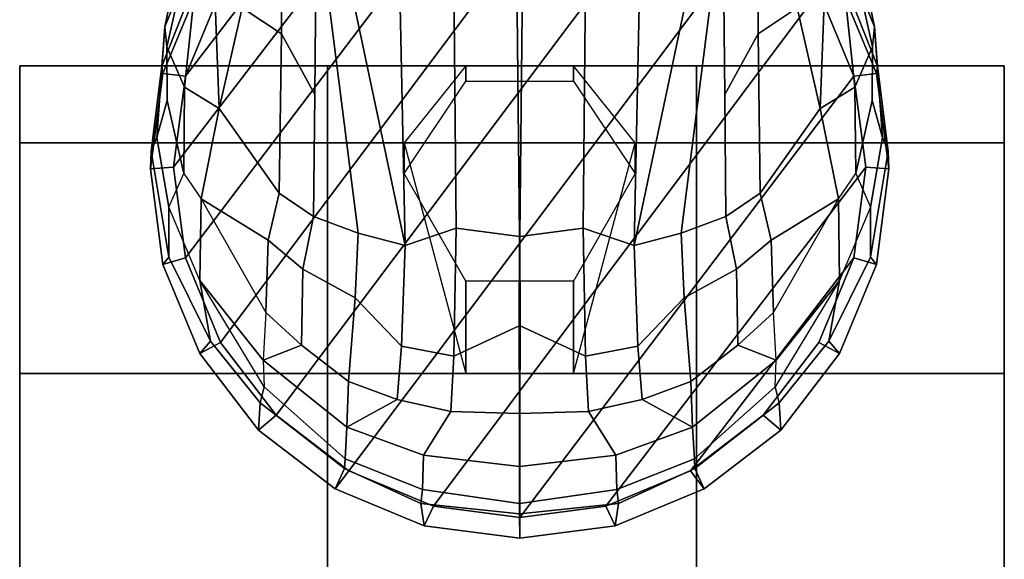
# Model space of a CAD drawing. Units: inches. Extents: x -2 to 130, y -6 to 111.
# Drawn here: x 29 to 31, y 10 to 11 of the extents above; entities that cross this region are included whole.
import ezdxf

# ---------------------------------------------------------------- set-up
doc = ezdxf.new("R2010")
doc.units = ezdxf.units.IN
doc.header["$LTSCALE"] = 0.4
doc.header["$MEASUREMENT"] = 0
doc.layers.add('SEAT-BASE', color=5, linetype='Continuous')
doc.layers.add('SEAT-CASTER', color=5, linetype='Continuous')

# ---------------------------------------------------------------- blocks, each defined once
blk = doc.blocks.new('1AERON2_STOOL_TLTLIM_HIGH_FXDARMS_3T')
at = {"layer": 'SEAT-BASE'}
for points in [[(-13.0022, 0.75, 2.6048), (-13.1963, 0.7245, 2.6048), (-13.1813, 0.7126, 3.2725), (-12.9663, 0.7482, 3.2632)], [(-13.1963, 0.7245, 2.6048), (-13.0022, 0.75, 2.6048), (-12.9983, 0.7031, 2.5724), (-13.1828, 0.6788, 2.5724)], [(-12.9663, 0.7482, 3.2632), (-13.1813, 0.7126, 3.2725), (-13.0798, 0.7128, 3.4479), (-12.9385, 0.7367, 3.4209)], [(-13.0022, 0.75, 2.6048), (-12.9663, 0.7482, 3.2632), (-12.7936, 0.727, 3.1412), (-12.8081, 0.7245, 2.6048)], [(-13.0022, 0.75, 2.6048), (-12.8081, 0.7245, 2.6048), (-12.8139, 0.6788, 2.5724), (-12.9983, 0.7031, 2.5724)], [(-12.7936, 0.727, 3.1412), (-12.9663, 0.7482, 3.2632), (-12.9385, 0.7367, 3.4209), (-12.7137, 0.7207, 3.395)], [(-13.3772, 0.6495, 2.6048), (-13.3516, 0.6281, 3.3865), (-13.1813, 0.7126, 3.2725), (-13.1963, 0.7245, 2.6048)], [(-13.3772, 0.6495, 2.6048), (-13.1963, 0.7245, 2.6048), (-13.1828, 0.6788, 2.5724), (-13.3547, 0.6076, 2.5724)], [(-12.9385, 0.7367, 3.4209), (-13.0798, 0.7128, 3.4479), (-13.0116, 0.6825, 3.6344), (-12.863, 0.7157, 3.5709)], [(-12.863, 0.7157, 3.5709), (-12.7544, 0.7167, 3.5956), (-12.7137, 0.7207, 3.395), (-12.9385, 0.7367, 3.4209)], [(-12.8081, 0.7245, 2.6048), (-12.6272, 0.6495, 2.6048), (-12.642, 0.6076, 2.5724), (-12.8139, 0.6788, 2.5724)], [(-12.6272, 0.6495, 2.6048), (-12.8081, 0.7245, 2.6048), (-12.7936, 0.727, 3.1412), (-12.5874, 0.6456, 3.0257)], [(-12.5462, 0.6529, 3.2382), (-12.5874, 0.6456, 3.0257), (-12.7936, 0.727, 3.1412), (-12.7137, 0.7207, 3.395)], [(-12.5624, 0.6897, 3.6981), (-12.7137, 0.7207, 3.395), (-12.7544, 0.7167, 3.5956), (-12.6017, 0.6825, 3.7598)], [(-12.5462, 0.6529, 3.2382), (-12.7137, 0.7207, 3.395), (-12.5624, 0.6897, 3.6981), (-12.401, 0.6255, 3.4853)], [(-13.1813, 0.7126, 3.2725), (-13.3516, 0.6281, 3.3865), (-13.2285, 0.6497, 3.5516), (-13.0798, 0.7128, 3.4479)], [(-13.2285, 0.6497, 3.5516), (-13.0798, 0.7128, 3.4479), (-13.0116, 0.6825, 3.6344), (-13.0627, 0.6473, 3.7066)], [(-12.9983, 0.7031, 2.5724), (-12.3099, 0.1749, 2.5724), (-12.2869, 0, 2.5724), (-13.1828, 0.6788, 2.5724)], [(-12.7544, 0.7167, 3.5956), (-12.863, 0.7157, 3.5709), (-13.0116, 0.6825, 3.6344), (-12.8359, 0.6805, 3.7177)], [(-12.9983, 0.7031, 2.5724), (-12.8139, 0.6788, 2.5724), (-12.3811, 0.3467, 2.5724), (-12.3099, 0.1749, 2.5724)], [(-12.7544, 0.7167, 3.5956), (-12.8359, 0.6805, 3.7177), (-12.6252, 0.6587, 3.8395), (-12.6017, 0.6825, 3.7598)], [(-13.0116, 0.6825, 3.6344), (-13.0627, 0.6473, 3.7066), (-12.8791, 0.6101, 3.8747), (-12.8359, 0.6805, 3.7177)], [(-12.6252, 0.6587, 3.8395), (-12.8359, 0.6805, 3.7177), (-12.8791, 0.6101, 3.8747), (-12.6469, 0.6193, 3.9284)], [(-13.3547, 0.6076, 2.5724), (-13.1828, 0.6788, 2.5724), (-12.2869, 0, 2.5724), (-12.3099, -0.1749, 2.5724)], [(-1.9571, 0.678, 6.5161), (-12.6845, 0.3327, 4.2077), (-13.1575, 0.2323, 4.1389), (-1.9403, 0.467, 6.6264)], [(-12.642, 0.6076, 2.5724), (-12.4944, 0.4944, 2.5724), (-12.3811, 0.3467, 2.5724), (-12.8139, 0.6788, 2.5724)], [(-13.3772, 0.6495, 2.6048), (-13.5326, 0.5304, 2.6048), (-13.4769, 0.5271, 3.477), (-13.3516, 0.6281, 3.3865)], [(-13.5326, 0.5304, 2.6048), (-13.3772, 0.6495, 2.6048), (-13.3547, 0.6076, 2.5724), (-13.5023, 0.4944, 2.5724)], [(-13.3516, 0.6281, 3.3865), (-13.4769, 0.5271, 3.477), (-13.4449, 0.519, 3.601), (-13.2285, 0.6497, 3.5516)], [(-13.4449, 0.519, 3.601), (-13.2285, 0.6497, 3.5516), (-13.3903, 0.5207, 3.6932), (-13.4449, 0.519, 3.601)], [(-13.3903, 0.5207, 3.6932), (-13.2285, 0.6497, 3.5516), (-13.0627, 0.6473, 3.7066), (-13.2936, 0.5158, 3.8095)], [(-13.0627, 0.6473, 3.7066), (-13.2936, 0.5158, 3.8095), (-13.1469, 0.511, 3.9225), (-13.0627, 0.6473, 3.7066)], [(-13.0627, 0.6473, 3.7066), (-13.1469, 0.511, 3.9225), (-13.0515, 0.4884, 3.9934), (-12.8791, 0.6101, 3.8747)], [(-13.3547, 0.6076, 2.5724), (-12.3099, -0.1749, 2.5724), (-12.3811, -0.3467, 2.5724), (-13.5023, 0.4944, 2.5724)], [(-12.6749, 0.5639, 4.0121), (-12.8791, 0.6101, 3.8747), (-13.0515, 0.4884, 3.9934), (-12.7279, 0.4841, 4.0889)], [(-12.8791, 0.6101, 3.8747), (-12.6749, 0.5639, 4.0121), (-12.6469, 0.6193, 3.9284), (-12.8791, 0.6101, 3.8747)], [(-12.7279, 0.4841, 4.0889), (-12.0069, 0.486, 4.2497), (-12.3614, 0.5332, 4.1297), (-12.6749, 0.5639, 4.0121)], [(-13.6518, 0.375, 2.6048), (-13.6104, 0.3559, 3.533), (-13.4769, 0.5271, 3.477), (-13.5326, 0.5304, 2.6048)], [(-13.6518, 0.375, 2.6048), (-13.5326, 0.5304, 2.6048), (-13.5023, 0.4944, 2.5724), (-13.6155, 0.3467, 2.5724)], [(-13.4449, 0.519, 3.601), (-13.4769, 0.5271, 3.477), (-13.6104, 0.3559, 3.533), (-13.5911, 0.3548, 3.6164)], [(-13.4449, 0.519, 3.601), (-13.5911, 0.3548, 3.6164), (-13.5264, 0.3509, 3.7698), (-13.3903, 0.5207, 3.6932)], [(-13.3597, 0.4434, 3.859), (-13.3903, 0.5207, 3.6932), (-13.5264, 0.3509, 3.7698), (-13.4338, 0.3477, 3.8963)], [(-13.3597, 0.4434, 3.859), (-13.2936, 0.5158, 3.8095), (-13.3903, 0.5207, 3.6932), (-13.3597, 0.4434, 3.859)], [(-13.3597, 0.4434, 3.859), (-13.2057, 0.4407, 3.9782), (-13.1469, 0.511, 3.9225), (-13.2936, 0.5158, 3.8095)], [(-13.0988, 0.4186, 4.0477), (-13.0515, 0.4884, 3.9934), (-13.1469, 0.511, 3.9225), (-13.2057, 0.4407, 3.9782)], [(-13.6155, 0.3467, 2.5724), (-13.5023, 0.4944, 2.5724), (-12.3811, -0.3467, 2.5724), (-12.4944, -0.4944, 2.5724)], [(-13.0988, 0.4186, 4.0477), (-12.8509, 0.4164, 4.1157), (-12.7279, 0.4841, 4.0889), (-13.0515, 0.4884, 3.9934)], [(-12.0069, 0.486, 4.2497), (-12.7279, 0.4841, 4.0889), (-12.8509, 0.4164, 4.1157), (-12.4648, 0.4129, 4.209)], [(-2.0098, 0.2335, 6.6746), (-1.9403, 0.467, 6.6264), (-13.1575, 0.2323, 4.1389), (-13.1225, 0.1288, 4.1776)], [(-13.3597, 0.4434, 3.859), (-13.4338, 0.3477, 3.8963), (-13.2642, 0.3343, 4.0356), (-13.2057, 0.4407, 3.9782)], [(-13.0988, 0.4186, 4.0477), (-13.2057, 0.4407, 3.9782), (-13.2642, 0.3343, 4.0356), (-13.1323, 0.3283, 4.1008)], [(-13.1575, 0.2323, 4.1389), (-12.6845, 0.3327, 4.2077), (-12.4648, 0.4129, 4.209), (-13.1323, 0.3283, 4.1008)], [(-13.1323, 0.3283, 4.1008), (-12.4648, 0.4129, 4.209), (-12.8509, 0.4164, 4.1157), (-13.0988, 0.4186, 4.0477)], [(-13.6518, 0.375, 2.6048), (-13.7267, 0.1941, 2.6048), (-13.6814, 0.2009, 3.4731), (-13.6104, 0.3559, 3.533)], [(-13.7267, 0.1941, 2.6048), (-13.6518, 0.375, 2.6048), (-13.6155, 0.3467, 2.5724), (-13.6867, 0.1749, 2.5724)], [(-13.6155, 0.3467, 2.5724), (-12.4944, -0.4944, 2.5724), (-12.642, -0.6076, 2.5724), (-13.6867, 0.1749, 2.5724)], [(-13.5911, 0.3548, 3.6164), (-13.6104, 0.3559, 3.533), (-13.6814, 0.2009, 3.4731), (-13.6531, 0.1975, 3.6517)], [(-13.5911, 0.3548, 3.6164), (-13.6531, 0.1975, 3.6517), (-13.5835, 0.1952, 3.8153), (-13.5264, 0.3509, 3.7698)], [(-13.4703, 0.2486, 3.9343), (-13.5264, 0.3509, 3.7698), (-13.5835, 0.1952, 3.8153), (-13.4945, 0.1397, 3.9596)], [(-13.4703, 0.2486, 3.9343), (-13.4338, 0.3477, 3.8963), (-13.5264, 0.3509, 3.7698), (-13.4703, 0.2486, 3.9343)], [(-13.4703, 0.2486, 3.9343), (-13.362, 0.2403, 4.0332), (-13.2642, 0.3343, 4.0356), (-13.4338, 0.3477, 3.8963)], [(-13.1575, 0.2323, 4.1389), (-13.1323, 0.3283, 4.1008), (-13.2642, 0.3343, 4.0356), (-13.362, 0.2403, 4.0332)], [(-13.4703, 0.2486, 3.9343), (-13.4945, 0.1397, 3.9596), (-13.3824, 0.1337, 4.059), (-13.362, 0.2403, 4.0332)], [(-13.1575, 0.2323, 4.1389), (-13.362, 0.2403, 4.0332), (-13.3824, 0.1337, 4.059), (-13.1225, 0.1288, 4.1776)], [(-2.0382, 0.1156, 6.6862), (-2.0098, 0.2335, 6.6746), (-13.1225, 0.1288, 4.1776), (-13.1394, 0.0006, 4.1833)], [(-13.7522, 0, 2.6048), (-13.7024, 0.0001, 3.5525), (-13.6814, 0.2009, 3.4731), (-13.7267, 0.1941, 2.6048)], [(-13.6814, 0.2009, 3.4731), (-13.7024, 0.0001, 3.5525), (-13.6816, 0.0002, 3.6581), (-13.6531, 0.1975, 3.6517)], [(-13.7522, 0, 2.6048), (-13.7267, 0.1941, 2.6048), (-13.6867, 0.1749, 2.5724), (-13.7098, 0, 2.5724)], [(-13.5835, 0.1952, 3.8153), (-13.6531, 0.1975, 3.6517), (-13.6816, 0.0002, 3.6581), (-13.6064, 0.0001, 3.8339)], [(-13.5835, 0.1952, 3.8153), (-13.6064, 0.0001, 3.8339), (-13.4985, 0.0003, 3.9786), (-13.4945, 0.1397, 3.9596)], [(-13.7098, 0, 2.5724), (-13.6867, 0.1749, 2.5724), (-12.642, -0.6076, 2.5724), (-12.8139, -0.6788, 2.5724)], [(-13.3824, 0.1337, 4.059), (-13.4945, 0.1397, 3.9596), (-13.4985, 0.0003, 3.9786), (-13.3208, 0.0007, 4.1136)], [(-13.3824, 0.1337, 4.059), (-13.3208, 0.0007, 4.1136), (-13.1394, 0.0006, 4.1833), (-13.1225, 0.1288, 4.1776)], [(-13.1394, -0.0006, 4.1833), (-2.0382, -0.1156, 6.6862), (-2.0382, 0.1156, 6.6862), (-13.1394, 0.0006, 4.1833)], [(-13.7522, 0, 2.6048), (-13.7024, -0.0001, 3.5525), (-13.7024, 0.0001, 3.5525), (-13.7522, 0, 2.6048)], [(-13.7267, -0.1941, 2.6048), (-13.6814, -0.2009, 3.4731), (-13.7024, -0.0001, 3.5525), (-13.7522, 0, 2.6048)], [(-13.7098, 0, 2.5724), (-13.6867, -0.1749, 2.5724), (-13.7267, -0.1941, 2.6048), (-13.7522, 0, 2.6048)], [(-13.7098, 0, 2.5724), (-12.8139, -0.6788, 2.5724), (-12.9983, -0.7031, 2.5724), (-13.6867, -0.1749, 2.5724)], [(-13.6816, -0.0002, 3.6581), (-13.6816, 0.0002, 3.6581), (-13.7024, 0.0001, 3.5525), (-13.7024, -0.0001, 3.5525)], [(-13.6816, -0.0002, 3.6581), (-13.6064, -0.0001, 3.8339), (-13.6064, 0.0001, 3.8339), (-13.6816, 0.0002, 3.6581)], [(-13.4985, -0.0003, 3.9786), (-13.4985, 0.0003, 3.9786), (-13.6064, 0.0001, 3.8339), (-13.6064, -0.0001, 3.8339)], [(-13.4985, -0.0003, 3.9786), (-13.3208, -0.0007, 4.1136), (-13.3208, 0.0007, 4.1136), (-13.4985, 0.0003, 3.9786)], [(-13.1394, -0.0006, 4.1833), (-13.1394, 0.0006, 4.1833), (-13.3208, 0.0007, 4.1136), (-13.3208, -0.0007, 4.1136)], [(-13.6531, -0.1975, 3.6517), (-13.6816, -0.0002, 3.6581), (-13.7024, -0.0001, 3.5525), (-13.6814, -0.2009, 3.4731)], [(-13.6064, -0.0001, 3.8339), (-13.6816, -0.0002, 3.6581), (-13.6531, -0.1975, 3.6517), (-13.5835, -0.1952, 3.8153)], [(-13.4945, -0.1397, 3.9596), (-13.4985, -0.0003, 3.9786), (-13.6064, -0.0001, 3.8339), (-13.5835, -0.1952, 3.8153)], [(-13.3208, -0.0007, 4.1136), (-13.4985, -0.0003, 3.9786), (-13.4945, -0.1397, 3.9596), (-13.3824, -0.1337, 4.059)], [(-13.1225, -0.1288, 4.1776), (-13.1394, -0.0006, 4.1833), (-13.3208, -0.0007, 4.1136), (-13.3824, -0.1337, 4.059)], [(-13.1394, -0.0006, 4.1833), (-13.1225, -0.1288, 4.1776), (-2.0098, -0.2335, 6.6746), (-2.0382, -0.1156, 6.6862)], [(-13.4945, -0.1397, 3.9596), (-13.5835, -0.1952, 3.8153), (-13.5264, -0.3509, 3.7698), (-13.4703, -0.2486, 3.9343)], [(-13.362, -0.2403, 4.0332), (-13.3824, -0.1337, 4.059), (-13.4945, -0.1397, 3.9596), (-13.4703, -0.2486, 3.9343)], [(-13.1225, -0.1288, 4.1776), (-13.3824, -0.1337, 4.059), (-13.362, -0.2403, 4.0332), (-13.1575, -0.2323, 4.1389)], [(-13.1225, -0.1288, 4.1776), (-13.1575, -0.2323, 4.1389), (-1.9403, -0.467, 6.6264), (-2.0098, -0.2335, 6.6746)], [(-13.6867, -0.1749, 2.5724), (-13.6155, -0.3467, 2.5724), (-13.6518, -0.375, 2.6048), (-13.7267, -0.1941, 2.6048)], [(-13.6155, -0.3467, 2.5724), (-13.6867, -0.1749, 2.5724), (-12.9983, -0.7031, 2.5724), (-13.1828, -0.6788, 2.5724)], [(-13.6104, -0.3559, 3.533), (-13.6814, -0.2009, 3.4731), (-13.7267, -0.1941, 2.6048), (-13.6518, -0.375, 2.6048)], [(-13.6531, -0.1975, 3.6517), (-13.6814, -0.2009, 3.4731), (-13.6104, -0.3559, 3.533), (-13.5911, -0.3548, 3.6164)], [(-13.5264, -0.3509, 3.7698), (-13.5835, -0.1952, 3.8153), (-13.6531, -0.1975, 3.6517), (-13.5911, -0.3548, 3.6164)], [(-13.362, -0.2403, 4.0332), (-13.2642, -0.3343, 4.0356), (-13.1323, -0.3283, 4.1008), (-13.1575, -0.2323, 4.1389)], [(-1.9403, -0.467, 6.6264), (-13.1575, -0.2323, 4.1389), (-12.6845, -0.3327, 4.2077), (-1.9571, -0.678, 6.5161)], [(-13.1323, -0.3283, 4.1008), (-12.4648, -0.4129, 4.209), (-12.6845, -0.3327, 4.2077), (-13.1575, -0.2323, 4.1389)], [(-13.4703, -0.2486, 3.9343), (-13.5264, -0.3509, 3.7698), (-13.4338, -0.3477, 3.8963), (-13.4703, -0.2486, 3.9343)], [(-13.4338, -0.3477, 3.8963), (-13.2642, -0.3343, 4.0356), (-13.362, -0.2403, 4.0332), (-13.4703, -0.2486, 3.9343)], [(-13.2057, -0.4407, 3.9782), (-13.2642, -0.3343, 4.0356), (-13.4338, -0.3477, 3.8963), (-13.3597, -0.4434, 3.859)], [(-13.1323, -0.3283, 4.1008), (-13.2642, -0.3343, 4.0356), (-13.2057, -0.4407, 3.9782), (-13.0988, -0.4186, 4.0477)], [(-13.0988, -0.4186, 4.0477), (-12.8509, -0.4164, 4.1157), (-12.4648, -0.4129, 4.209), (-13.1323, -0.3283, 4.1008)], [(-13.6155, -0.3467, 2.5724), (-13.5023, -0.4944, 2.5724), (-13.5326, -0.5304, 2.6048), (-13.6518, -0.375, 2.6048)], [(-13.5326, -0.5304, 2.6048), (-13.4769, -0.5271, 3.477), (-13.6104, -0.3559, 3.533), (-13.6518, -0.375, 2.6048)], [(-13.6155, -0.3467, 2.5724), (-13.1828, -0.6788, 2.5724), (-13.3547, -0.6076, 2.5724), (-13.5023, -0.4944, 2.5724)], [(-13.5911, -0.3548, 3.6164), (-13.6104, -0.3559, 3.533), (-13.4769, -0.5271, 3.477), (-13.4449, -0.519, 3.601)], [(-13.3903, -0.5207, 3.6932), (-13.5264, -0.3509, 3.7698), (-13.5911, -0.3548, 3.6164), (-13.4449, -0.519, 3.601)], [(-13.4338, -0.3477, 3.8963), (-13.5264, -0.3509, 3.7698), (-13.3903, -0.5207, 3.6932), (-13.3597, -0.4434, 3.859)], [(-13.2057, -0.4407, 3.9782), (-13.1469, -0.511, 3.9225), (-13.0515, -0.4884, 3.9934), (-13.0988, -0.4186, 4.0477)], [(-13.0515, -0.4884, 3.9934), (-12.7279, -0.4841, 4.0889), (-12.8509, -0.4164, 4.1157), (-13.0988, -0.4186, 4.0477)], [(-12.4648, -0.4129, 4.209), (-12.8509, -0.4164, 4.1157), (-12.7279, -0.4841, 4.0889), (-12.0069, -0.486, 4.2497)], [(-13.3597, -0.4434, 3.859), (-13.3903, -0.5207, 3.6932), (-13.2936, -0.5158, 3.8095), (-13.3597, -0.4434, 3.859)], [(-13.2936, -0.5158, 3.8095), (-13.1469, -0.511, 3.9225), (-13.2057, -0.4407, 3.9782), (-13.3597, -0.4434, 3.859)], [(-13.5023, -0.4944, 2.5724), (-13.3547, -0.6076, 2.5724), (-13.3772, -0.6495, 2.6048), (-13.5326, -0.5304, 2.6048)], [(-12.8791, -0.6101, 3.8747), (-13.0515, -0.4884, 3.9934), (-13.1469, -0.511, 3.9225), (-13.0627, -0.6473, 3.7066)], [(-12.7279, -0.4841, 4.0889), (-13.0515, -0.4884, 3.9934), (-12.8791, -0.6101, 3.8747), (-12.6749, -0.5639, 4.0121)], [(-12.6749, -0.5639, 4.0121), (-12.3614, -0.5332, 4.1297), (-12.0069, -0.486, 4.2497), (-12.7279, -0.4841, 4.0889)], [(-13.2285, -0.6497, 3.5516), (-13.4449, -0.519, 3.601), (-13.4769, -0.5271, 3.477), (-13.3516, -0.6281, 3.3865)], [(-13.4449, -0.519, 3.601), (-13.3903, -0.5207, 3.6932), (-13.2285, -0.6497, 3.5516), (-13.4449, -0.519, 3.601)], [(-13.2936, -0.5158, 3.8095), (-13.0627, -0.6473, 3.7066), (-13.2285, -0.6497, 3.5516), (-13.3903, -0.5207, 3.6932)], [(-13.0627, -0.6473, 3.7066), (-13.1469, -0.511, 3.9225), (-13.2936, -0.5158, 3.8095), (-13.0627, -0.6473, 3.7066)], [(-13.3516, -0.6281, 3.3865), (-13.4769, -0.5271, 3.477), (-13.5326, -0.5304, 2.6048), (-13.3772, -0.6495, 2.6048)], [(-12.8791, -0.6101, 3.8747), (-12.6469, -0.6193, 3.9284), (-12.6749, -0.5639, 4.0121), (-12.8791, -0.6101, 3.8747)], [(-13.3547, -0.6076, 2.5724), (-13.1828, -0.6788, 2.5724), (-13.1963, -0.7245, 2.6048), (-13.3772, -0.6495, 2.6048)], [(-12.8359, -0.6805, 3.7177), (-12.8791, -0.6101, 3.8747), (-13.0627, -0.6473, 3.7066), (-13.0116, -0.6825, 3.6344)], [(-12.6469, -0.6193, 3.9284), (-12.8791, -0.6101, 3.8747), (-12.8359, -0.6805, 3.7177), (-12.6252, -0.6587, 3.8395)], [(-12.8139, -0.6788, 2.5724), (-12.642, -0.6076, 2.5724), (-12.6272, -0.6495, 2.6048), (-12.8081, -0.7245, 2.6048)], [(-13.1963, -0.7245, 2.6048), (-13.1813, -0.7126, 3.2725), (-13.3516, -0.6281, 3.3865), (-13.3772, -0.6495, 2.6048)], [(-13.0798, -0.7128, 3.4479), (-13.2285, -0.6497, 3.5516), (-13.3516, -0.6281, 3.3865), (-13.1813, -0.7126, 3.2725)], [(-12.401, -0.6255, 3.4853), (-12.5624, -0.6897, 3.6981), (-12.7137, -0.7207, 3.395), (-12.5462, -0.6529, 3.2382)], [(-13.0627, -0.6473, 3.7066), (-13.0116, -0.6825, 3.6344), (-13.0798, -0.7128, 3.4479), (-13.2285, -0.6497, 3.5516)], [(-12.6017, -0.6825, 3.7598), (-12.6252, -0.6587, 3.8395), (-12.8359, -0.6805, 3.7177), (-12.7544, -0.7167, 3.5956)], [(-12.5874, -0.6456, 3.0257), (-12.7936, -0.727, 3.1412), (-12.8081, -0.7245, 2.6048), (-12.6272, -0.6495, 2.6048)], [(-12.7137, -0.7207, 3.395), (-12.7936, -0.727, 3.1412), (-12.5874, -0.6456, 3.0257), (-12.5462, -0.6529, 3.2382)], [(-13.1828, -0.6788, 2.5724), (-12.9983, -0.7031, 2.5724), (-13.0022, -0.75, 2.6048), (-13.1963, -0.7245, 2.6048)], [(-12.9983, -0.7031, 2.5724), (-12.8139, -0.6788, 2.5724), (-12.8081, -0.7245, 2.6048), (-13.0022, -0.75, 2.6048)], [(-12.863, -0.7157, 3.5709), (-13.0116, -0.6825, 3.6344), (-13.0798, -0.7128, 3.4479), (-12.9385, -0.7367, 3.4209)], [(-12.8359, -0.6805, 3.7177), (-13.0116, -0.6825, 3.6344), (-12.863, -0.7157, 3.5709), (-12.7544, -0.7167, 3.5956)], [(-12.6017, -0.6825, 3.7598), (-12.7544, -0.7167, 3.5956), (-12.7137, -0.7207, 3.395), (-12.5624, -0.6897, 3.6981)], [(-12.9663, -0.7482, 3.2632), (-13.1813, -0.7126, 3.2725), (-13.1963, -0.7245, 2.6048), (-13.0022, -0.75, 2.6048)], [(-12.9385, -0.7367, 3.4209), (-13.0798, -0.7128, 3.4479), (-13.1813, -0.7126, 3.2725), (-12.9663, -0.7482, 3.2632)], [(-12.9385, -0.7367, 3.4209), (-12.7137, -0.7207, 3.395), (-12.7544, -0.7167, 3.5956), (-12.863, -0.7157, 3.5709)], [(-12.8081, -0.7245, 2.6048), (-12.7936, -0.727, 3.1412), (-12.9663, -0.7482, 3.2632), (-13.0022, -0.75, 2.6048)], [(-12.7137, -0.7207, 3.395), (-12.9385, -0.7367, 3.4209), (-12.9663, -0.7482, 3.2632), (-12.7936, -0.727, 3.1412)]]:
    blk.add_3dface(points, dxfattribs=at)
at = {"layer": 'SEAT-CASTER'}
for points, invisible_edges in [([(-14.0426, 1.0156, 0.0025), (-15.2926, 1.0156, 1.2525), (-15.1051, 1.0156, 1.8775), (-13.4176, 1.0156, 0.1587)], 5), ([(-13.4176, 1.0156, 0.1587), (-15.1051, 1.0156, 1.8775), (-14.6676, 1.0156, 2.3462), (-12.9488, 1.0156, 0.6275)], 5), ([(-12.9488, 1.0156, 0.6275), (-14.6676, 1.0156, 2.3462), (-14.0426, 1.0156, 2.5025), (-12.7926, 1.0156, 1.2525)], 5), ([(-12.7926, 1.0156, 1.2525), (-14.0426, 1.0156, 2.5025), (-13.4176, 1.0156, 2.3462), (-12.9488, 1.0156, 1.8775)], 1), ([(-15.2926, 0.3906, 1.2525), (-14.0426, 0.3906, 0.0025), (-13.4176, 0.3906, 0.1587), (-15.1051, 0.3906, 1.8775)], 5), ([(-15.1051, 0.3906, 1.8775), (-13.4176, 0.3906, 0.1587), (-12.9488, 0.3906, 0.6275), (-14.6676, 0.3906, 2.3462)], 5), ([(-14.6676, 0.3906, 2.3462), (-12.9488, 0.3906, 0.6275), (-12.7926, 0.3906, 1.2525), (-14.0426, 0.3906, 2.5025)], 5), ([(-14.0426, 0.3906, 2.5025), (-12.7926, 0.3906, 1.2525), (-12.9488, 0.3906, 1.8775), (-13.4176, 0.3906, 2.3462)], 1), ([(-14.0426, -0.3594, 0.0025), (-15.2926, -0.3594, 1.2525), (-15.1051, -0.3594, 1.8775), (-13.4176, -0.3594, 0.1587)], 5), ([(-13.4176, -0.3594, 0.1587), (-15.1051, -0.3594, 1.8775), (-14.6676, -0.3594, 2.3462), (-12.9488, -0.3594, 0.6275)], 5), ([(-12.9488, -0.3594, 0.6275), (-14.6676, -0.3594, 2.3462), (-14.0426, -0.3594, 2.5025), (-12.7926, -0.3594, 1.2525)], 5), ([(-12.7926, -0.3594, 1.2525), (-14.0426, -0.3594, 2.5025), (-13.4176, -0.3594, 2.3462), (-12.9488, -0.3594, 1.8775)], 1), ([(-15.2926, -0.9844, 1.2525), (-14.0426, -0.9844, 0.0025), (-13.4176, -0.9844, 0.1587), (-15.1051, -0.9844, 1.8775)], 5), ([(-15.1051, -0.9844, 1.8775), (-13.4176, -0.9844, 0.1587), (-12.9488, -0.9844, 0.6275), (-14.6676, -0.9844, 2.3462)], 5), ([(-14.6676, -0.9844, 2.3462), (-12.9488, -0.9844, 0.6275), (-12.7926, -0.9844, 1.2525), (-14.0426, -0.9844, 2.5025)], 5), ([(-14.0426, -0.9844, 2.5025), (-12.7926, -0.9844, 1.2525), (-12.9488, -0.9844, 1.8775), (-13.4176, -0.9844, 2.3462)], 1)]:
    blk.add_3dface(points, dxfattribs=dict(at, invisible_edges=invisible_edges))
at = {"layer": 'SEAT-CASTER', "linetype": 'Continuous'}
for points in [[(-13.4176, 1.0156, 0.1587), (-13.4176, 0.3906, 0.1587), (-14.0426, 0.3906, 0.0025), (-14.0426, 1.0156, 0.0025)], [(-14.0426, 1.0156, 2.5025), (-14.0426, 0.3906, 2.5025), (-13.4176, 0.3906, 2.3462), (-13.4176, 1.0156, 2.3462)], [(-12.9488, 1.0156, 0.6275), (-12.9488, 0.3906, 0.6275), (-13.4176, 0.3906, 0.1587), (-13.4176, 1.0156, 0.1587)], [(-13.4176, 1.0156, 2.3462), (-13.4176, 0.3906, 2.3462), (-12.9488, 0.3906, 1.8775), (-12.9488, 1.0156, 1.8775)], [(-12.7926, 1.0156, 1.2525), (-12.7926, 0.3906, 1.2525), (-12.9488, 0.3906, 0.6275), (-12.9488, 1.0156, 0.6275)], [(-12.9488, 1.0156, 1.8775), (-12.9488, 0.3906, 1.8775), (-12.7926, 0.3906, 1.2525), (-12.7926, 1.0156, 1.2525)], [(-14.0426, 0.3906, 2.5025), (-14.0426, -0.3594, 2.5025), (-13.4176, -0.3594, 2.3462), (-13.4176, 0.3906, 2.3462)], [(-13.4176, 0.3906, 2.3462), (-13.4176, -0.3594, 2.3462), (-12.9488, -0.3594, 1.8775), (-12.9488, 0.3906, 1.8775)], [(-12.9488, 0.3906, 1.8775), (-12.9488, -0.3594, 1.8775), (-12.7926, -0.3594, 1.2525), (-12.7926, 0.3906, 1.2525)], [(-13.4176, -0.3594, 0.1587), (-13.4176, -0.9844, 0.1587), (-14.0426, -0.9844, 0.0025), (-14.0426, -0.3594, 0.0025)], [(-14.0426, -0.3594, 2.5025), (-14.0426, -0.9844, 2.5025), (-13.4176, -0.9844, 2.3462), (-13.4176, -0.3594, 2.3462)], [(-12.9488, -0.3594, 0.6275), (-12.9488, -0.9844, 0.6275), (-13.4176, -0.9844, 0.1587), (-13.4176, -0.3594, 0.1587)], [(-13.4176, -0.3594, 2.3462), (-13.4176, -0.9844, 2.3462), (-12.9488, -0.9844, 1.8775), (-12.9488, -0.3594, 1.8775)], [(-12.7926, -0.3594, 1.2525), (-12.7926, -0.9844, 1.2525), (-12.9488, -0.9844, 0.6275), (-12.9488, -0.3594, 0.6275)], [(-12.9488, -0.3594, 1.8775), (-12.9488, -0.9844, 1.8775), (-12.7926, -0.9844, 1.2525), (-12.7926, -0.3594, 1.2525)]]:
    blk.add_3dface(points, dxfattribs=at)
at = {"layer": 'SEAT-CASTER'}
for points in [[(-12.7926, 0.3906, 1.2525), (-12.7926, -0.3594, 1.2525), (-15.2926, -0.3594, 1.2525), (-15.2926, 0.3906, 1.2525)], [(-13.4176, 0.1094, 2.3462), (-13.2301, 0.1094, 2.7837), (-13.0113, 0.2344, 2.7837), (-12.9488, 0.2344, 1.8775)], [(-12.9488, 0.2344, 1.8775), (-13.0113, 0.2344, 2.7837), (-12.8238, 0.1094, 2.7837), (-12.7926, 0.1094, 1.2525)], [(-13.4176, -0.1094, 2.3462), (-13.2301, -0.1094, 2.7837), (-13.2301, 0.1094, 2.7837), (-13.4176, 0.1094, 2.3462)], [(-12.7926, 0.1094, 1.2525), (-12.8238, 0.1094, 2.7837), (-12.8238, -0.1094, 2.7837), (-12.7926, -0.1094, 1.2525)], [(-12.9488, -0.2344, 1.8775), (-13.0113, -0.2344, 2.7837), (-13.2301, -0.1094, 2.7837), (-13.4176, -0.1094, 2.3462)], [(-12.7926, -0.1094, 1.2525), (-12.8238, -0.1094, 2.7837), (-13.0113, -0.2344, 2.7837), (-12.9488, -0.2344, 1.8775)]]:
    blk.add_3dface(points, dxfattribs=at)

msp = doc.modelspace()

# ---------------------------------------------------------------- block references
at = {"rotation": 89.99999999999999}
msp.add_blockref('1AERON2_STOOL_TLTLIM_HIGH_FXDARMS_3T', (29.862, 23.559), dxfattribs=at)

doc.saveas('drawing.dxf')
